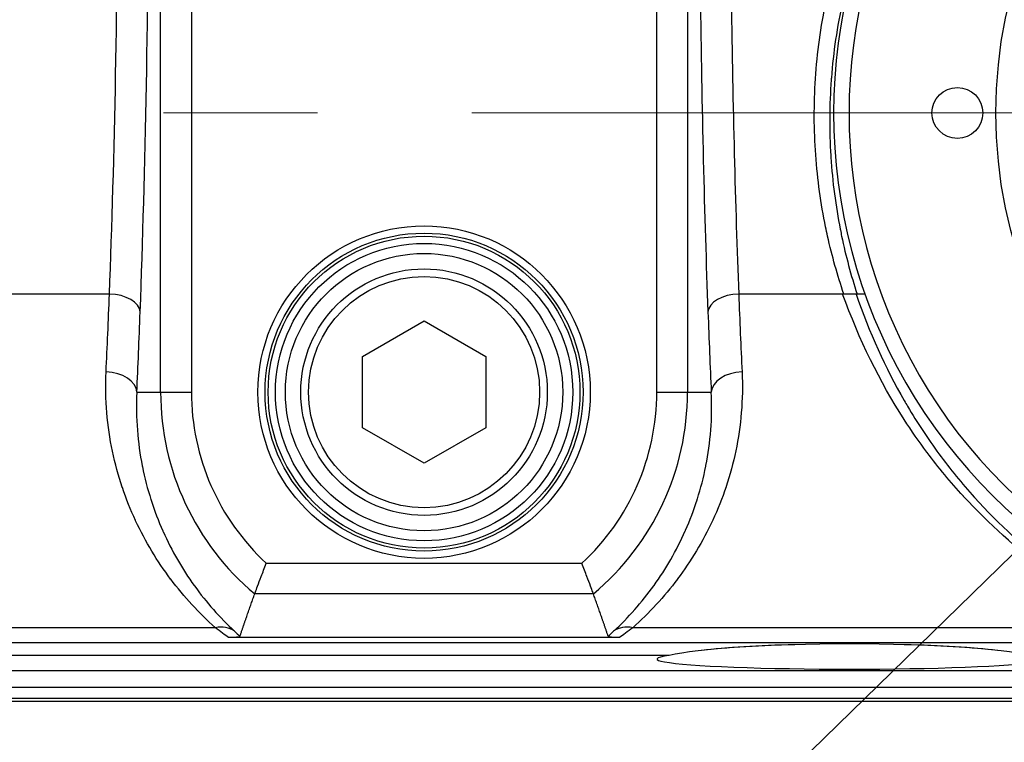
# Model space of a CAD drawing. Units: millimetres. Extents: x -3695 to -117, y 63 to 2593.
# Drawn here: x -2371 to -2308, y 1855 to 1902 of the extents above; entities that cross this region are included whole.
import ezdxf

# ---------------------------------------------------------------- set-up
doc = ezdxf.new("R2010")
doc.units = ezdxf.units.MM
doc.header["$LTSCALE"] = 10
doc.linetypes.add('CENTER', pattern=[9, 6, -1, 1, -1])
doc.layers.get('0').update_dxf_attribs({"lineweight": 25})
doc.layers.add('1', color=4, linetype='Continuous', lineweight=15)
doc.styles.get("Standard").update_dxf_attribs({"font": 'simplex.shx', "bigfont": 'extfont.shx'})
doc.dimstyles.new('FURUNO$3', dxfattribs={"dimtxt": 3, "dimasz": 2.5, "dimexe": 1, "dimexo": 1, "dimgap": 1.5, "dimtad": 3, "dimdec": 5, "dimdsep": 46, "dimtxsty": 'Standard', "dimblk": 'OPEN30', "dimcen": 0, "dimclrd": 256, "dimclre": 256, "dimclrt": 4, "dimadec": 4, "dimazin": 2, "dimtm": 1e-09, "dimtfac": 0.8, "dimtdec": 5, "dimtmove": 0, "dimatfit": 0, "dimldrblk": 'OPEN30', "dimfxl": 0, "dimtvp": 1, "dimtolj": 1, "dimlwd": -1, "dimlwe": -1, "dimarcsym": 0})

# ---------------------------------------------------------------- blocks, each defined once
blk = doc.blocks.new('_Open30')
at = {"color": 0, "lineweight": -2}
for p, q in [((-1, 0.2679), (0, 0)), ((0, 0), (-1, -0.2679)), ((0, 0), (-1, 0))]:
    blk.add_line(p, q, dxfattribs=at)
blk = doc.blocks.new('*D7')
at = {"layer": '1'}
blk.add_line((-1665.595, 1610.88), (-2889.535, 2180.502), dxfattribs=at)
at = {"layer": 'Defpoints', "color": 0}
for p in [(-2912.201, 2191.05), (-1642.929, 1600.331)]:
    blk.add_point(p, dxfattribs=at)
at = {"layer": '1', "xscale": 25, "yscale": 25, "zscale": 25}
for p, rotation in [((-2912.201, 2191.05), 155.042729078617), ((-1642.929, 1600.331), 335.042729078617)]:
    blk.add_blockref('_Open30', p, dxfattribs=dict(at, rotation=rotation))
at = {"layer": '1', "color": 4, "insert": (-2707.004, 2125.884), "char_height": 25, "attachment_point": 5, "rotation": 335.04273}
blk.add_mtext('\\A1;%%CB：回転安全空間', dxfattribs=at)

msp = doc.modelspace()

# ---------------------------------------------------------------- linework, layer by layer
for p, q in [((-2362.279142, 1877.573505), (-2362.279142, 1913.808171)), ((-2360.281883, 1913.808171), (-2360.281883, 1877.573505)), ((-2330.077741, 1877.573505), (-2330.077741, 1913.808171)), ((-2328.080482, 1913.808171), (-2328.080482, 1877.573505)), ((-2365.601668, 1883.940838), (-2376.860086, 1883.940838)), ((-2316.569516, 1883.940838), (-2324.757956, 1883.940838)), ((-2349.179812, 1879.882906), (-2345.179812, 1882.192307)), ((-2345.179812, 1882.192307), (-2341.179812, 1879.882906)), ((-2349.179812, 1875.264103), (-2349.179812, 1879.882906)), ((-2341.179812, 1879.882906), (-2341.179812, 1875.264103)), ((-2363.820144, 1877.573505), (-2360.281883, 1877.573505)), ((-2330.077741, 1877.573505), (-2326.53948, 1877.573505)), ((-2345.179812, 1872.954702), (-2349.179812, 1875.264103)), ((-2341.179812, 1875.264103), (-2345.179812, 1872.954702)), ((-2355.417808, 1866.471434), (-2334.941816, 1866.471434)), ((-2334.189151, 1864.474175), (-2356.170474, 1864.474175)), ((-2358.725228, 1862.285972), (-2472.323821, 1862.285972)), ((-2298.535144, 1862.285972), (-2331.634397, 1862.285972)), ((-2332.488781, 1861.641645), (-2357.870843, 1861.641645)), ((-2296.159612, 1861.300548), (-2472.104211, 1861.300548)), ((-2329.264313, 1860.479918), (-2435.865695, 1860.479918)), ((-2463.075359, 1859.510033), (-2293.493189, 1859.510033)), ((-2463.075359, 1858.416859), (-2293.639377, 1858.416859)), ((-2090.565004, 1857.490838), (-2464.565004, 1857.490838)), ((-2285.049485, 1857.690838), (-2463.075359, 1857.690838))]:
    msp.add_line(p, q)
for centre, radius in [((-2277.565004, 1895.690838), 30.5), ((-2310.565004, 1895.690838), 1.65), ((-2345.179812, 1877.573505), 10.786868), ((-2345.179812, 1877.573505), 10.317022), ((-2345.179812, 1877.573505), 10.119743), ((-2345.179812, 1877.573505), 9.649896), ((-2345.179812, 1877.573505), 9), ((-2345.179812, 1877.573505), 8), ((-2345.179812, 1877.573505), 7.5)]:
    msp.add_circle(centre, radius)
for centre, radius, start, end in [((-2283.565004, 1895.690838), 35.033702, 90, 270.00000112), ((-2283.565004, 1895.690838), 34.034311, 90, 270.00000112), ((-2345.179812, 1877.573505), 17.09933, 180, 230.00251922), ((-2345.179812, 1877.573505), 15.102071, 180, 227.31868062), ((-2345.179812, 1877.573505), 15.102071, 312.68131938, 0), ((-2345.179812, 1877.573505), 17.09933, 309.99748078, 0)]:
    msp.add_arc(centre, radius, start, end)
for centre, major_axis, ratio, start_param, end_param in [((-2368.11314, 1917.190838), (0, 57), 0.054246649, 4.089562395, 4.655024187), ((-2366.115881, 1917.190838), (0, -59), 0.052407779, 0.947969741, 1.513431534), ((-2324.243743, 1917.190838), (0, -59), 0.052407779, 4.947485785, 5.335215566), ((-2322.246484, 1917.190838), (0, 57), 0.054246649, 1.822674204, 2.193622912), ((-2368.623948, 1924.190838), (0, 69), 0.053926845, 3.996110626, 4.089562395), ((-2365.601668, 1882.774171), (1.998585, -0.075224), 0.583060933, 0.064463797, 1.592738328), ((-2324.757956, 1882.774171), (-1.998585, -0.075224), 0.583060933, 4.690446979, 6.21872151), ((-2321.735676, 1924.190838), (0, 69), 0.053926845, 2.193622912, 2.287074681), ((-2366.626689, 1924.190838), (0, -71), 0.052407779, 0.854517973, 0.947969741), ((-2323.732935, 1924.190838), (0, -71), 0.052407779, 5.335215566, 5.428667334), ((-2365.817403, 1877.573505), (1.997922, -0.091148), 0.656193789, 0.069412315, 1.600723751), ((-2324.542221, 1877.573505), (-1.997922, -0.091148), 0.656193789, 4.682461556, 6.213772992), ((-2358.725228, 1860.491628), (1.35223, 1.473592), 0.808403833, 0.089029291, 0.848602102), ((-2331.634397, 1860.491628), (-1.35223, 1.473592), 0.808403833, 5.434583205, 6.194156016), ((-2317.565004, 1860.071076), (12.5, 0), 0.092879861, 1.570796327, 2.781728628), ((-2317.565004, 1860.071076), (12.5, 0), 0.092879861, 1.85875965, 2.445161512), ((-2317.565004, 1860.071076), (12.5, 0), 0.092879861, 0.359864026, 1.570796327), ((-2317.565004, 1860.071076), (12.5, 0), 0.092879861, 0.696431142, 1.282833004), ((-2317.565004, 1860.249227), (12.5, 0), 0.052407779, 2.781728628, 6.643049333)]:
    msp.add_ellipse(centre, major_axis=major_axis, ratio=ratio, start_param=start_param, end_param=end_param)
for points, knots in [([(-2317.934683, 1883.940838), (-2318.349897, 1885.153468), (-2318.701495, 1886.403186), (-2318.988024, 1887.690838), (-2319.033083, 1887.893333), (-2319.076534, 1888.096767), (-2319.426015, 1889.804893), (-2319.645367, 1891.359707), (-2319.818537, 1893.77527), (-2319.850129, 1894.597786), (-2319.855872, 1896.252829), (-2319.830296, 1897.084754), (-2319.664887, 1899.592982), (-2319.436865, 1901.28175), (-2319.077133, 1902.985126)], [-0.000041577, -0.000041577, -0.000041577, -0.000041577, 0.21602196, 0.21602196, 0.21602196, 0.25, 0.25, 0.5, 0.5, 0.625, 0.625, 0.75, 0.75, 1, 1, 1, 1]), ([(-2318.005625, 1902.96749), (-2318.375761, 1901.288415), (-2318.617736, 1899.6231), (-2318.745531, 1897.973681), (-2318.748984, 1897.929117), (-2318.752353, 1897.884564), (-2318.755638, 1897.840024), (-2318.815027, 1897.034906), (-2318.847122, 1896.233443), (-2318.852959, 1895.436301), (-2318.853259, 1895.395277), (-2318.853489, 1895.354261), (-2318.853649, 1895.313252), (-2318.856779, 1894.510193), (-2318.83305, 1893.709843), (-2318.784592, 1892.926247), (-2318.782491, 1892.892281), (-2318.780345, 1892.858341), (-2318.778152, 1892.824426), (-2318.673822, 1891.210395), (-2318.465747, 1889.653778), (-2318.170252, 1888.149657), (-2318.166833, 1888.132251), (-2318.163402, 1888.114853), (-2318.159959, 1888.097461), (-2318.133041, 1887.961491), (-2318.105408, 1887.82595), (-2318.077066, 1887.690838), (-2317.806754, 1886.4022), (-2317.472001, 1885.152479), (-2317.07419, 1883.940838)], [0, 0, 0, 0, 0.2434232214, 0.2434232214, 0.2434232214, 0.25, 0.25, 0.25, 0.3688820032, 0.3688820032, 0.3688820032, 0.375, 0.375, 0.375, 0.4948068913, 0.4948068913, 0.4948068913, 0.5, 0.5, 0.5, 0.7471401355, 0.7471401355, 0.7471401355, 0.75, 0.75, 0.75, 0.7723591784, 0.7723591784, 0.7723591784, 0.9856097352, 0.9856097352, 0.9856097352, 0.9856097352]), ([(-2298.535144, 1862.285972), (-2299.673234, 1862.816633), (-2300.755393, 1863.391562), (-2301.796023, 1864.010182), (-2301.798722, 1864.011786), (-2301.80142, 1864.01339), (-2301.804118, 1864.014995), (-2302.841835, 1864.632237), (-2303.837855, 1865.293003), (-2304.798506, 1865.99857), (-2304.802649, 1866.001613), (-2304.806792, 1866.004657), (-2304.810933, 1866.007702), (-2306.732477, 1867.420236), (-2308.514646, 1869.010668), (-2310.164303, 1870.806765), (-2310.16888, 1870.811749), (-2310.173457, 1870.816734), (-2310.178032, 1870.821721), (-2310.591045, 1871.271883), (-2310.995548, 1871.735089), (-2311.391246, 1872.212036), (-2311.782765, 1872.683945), (-2312.164316, 1873.167749), (-2312.534203, 1873.661825), (-2312.538033, 1873.66694), (-2312.541861, 1873.672057), (-2312.545688, 1873.677174), (-2313.057077, 1874.361), (-2313.547144, 1875.065579), (-2314.015004, 1875.791838), (-2315.604332, 1878.25895), (-2316.937408, 1880.976235), (-2318.017158, 1883.940838)], [0, 0, 0, 0, 0.125, 0.125, 0.125, 0.125324139, 0.125324139, 0.125324139, 0.25, 0.25, 0.25, 0.250537716, 0.250537716, 0.250537716, 0.5, 0.5, 0.5, 0.500692207, 0.500692207, 0.500692207, 0.563176088, 0.563176088, 0.563176088, 0.625, 0.625, 0.625, 0.625640099, 0.625640099, 0.625640099, 0.711170647, 0.711170647, 0.711170647, 1.001719012, 1.001719012, 1.001719012, 1.001719012]), ([(-2317.143988, 1883.940838), (-2316.279089, 1881.456552), (-2315.236673, 1879.149673), (-2314.015005, 1877.021935), (-2313.944162, 1876.89855), (-2313.872715, 1876.775766), (-2313.800676, 1876.653577), (-2313.167122, 1875.578984), (-2312.486902, 1874.550904), (-2311.762652, 1873.566375), (-2311.761609, 1873.564957), (-2311.760566, 1873.563539), (-2311.759523, 1873.562121), (-2311.396565, 1873.068874), (-2311.022078, 1872.58604), (-2310.637576, 1872.115044), (-2310.255877, 1871.647481), (-2309.865628, 1871.19313), (-2309.466895, 1870.75114), (-2309.464052, 1870.747988), (-2309.461208, 1870.744837), (-2309.458363, 1870.741686), (-2307.857631, 1868.96854), (-2306.124716, 1867.393978), (-2304.25074, 1865.992745), (-2304.247173, 1865.990078), (-2304.243605, 1865.987411), (-2304.240037, 1865.984745), (-2303.304682, 1865.28588), (-2302.333658, 1864.6305), (-2301.320199, 1864.017518), (-2301.318654, 1864.016583), (-2301.31711, 1864.015649), (-2301.315565, 1864.014715), (-2300.299654, 1863.400457), (-2299.240925, 1862.828835), (-2298.135399, 1862.304761)], [-0.009351034, -0.009351034, -0.009351034, -0.009351034, 0.235774464, 0.235774464, 0.235774464, 0.24998911, 0.24998911, 0.24998911, 0.375, 0.375, 0.375, 0.375180043, 0.375180043, 0.375180043, 0.437818336, 0.437818336, 0.437818336, 0.5, 0.5, 0.5, 0.500443456, 0.500443456, 0.500443456, 0.75, 0.75, 0.75, 0.750475036, 0.750475036, 0.750475036, 0.875, 0.875, 0.875, 0.875189775, 0.875189775, 0.875189775, 1, 1, 1, 1]), ([(-2358.725228, 1862.285972), (-2359.789123, 1863.234746), (-2360.756292, 1864.282301), (-2361.622966, 1865.435289), (-2361.625103, 1865.438132), (-2361.62724, 1865.440976), (-2361.629376, 1865.44382), (-2362.493419, 1866.594483), (-2363.25738, 1867.84986), (-2363.897934, 1869.22416), (-2363.900061, 1869.228724), (-2363.902187, 1869.233289), (-2363.904312, 1869.237855), (-2364.222845, 1869.922533), (-2364.510466, 1870.636841), (-2364.761968, 1871.383662), (-2364.763501, 1871.388215), (-2364.765033, 1871.392769), (-2364.766564, 1871.397324), (-2365.017769, 1872.144971), (-2365.233168, 1872.928423), (-2365.402237, 1873.733306), (-2365.402996, 1873.73692), (-2365.403754, 1873.740535), (-2365.404511, 1873.744149), (-2365.743115, 1875.360497), (-2365.902583, 1877.072151), (-2365.817403, 1878.886669)], [0, 0, 0, 0, 0.25, 0.25, 0.25, 0.250616443, 0.250616443, 0.250616443, 0.5, 0.5, 0.5, 0.500828158, 0.500828158, 0.500828158, 0.625, 0.625, 0.625, 0.625756988, 0.625756988, 0.625756988, 0.75, 0.75, 0.75, 0.750557855, 0.750557855, 0.750557855, 1, 1, 1, 1]), ([(-2324.542221, 1878.886669), (-2324.457139, 1877.074236), (-2324.616129, 1875.373771), (-2324.949106, 1873.77292), (-2324.949787, 1873.769644), (-2324.950469, 1873.766368), (-2324.951152, 1873.763093), (-2325.117449, 1872.965533), (-2325.327819, 1872.192847), (-2325.577335, 1871.444316), (-2325.578679, 1871.440282), (-2325.580025, 1871.436248), (-2325.581372, 1871.432215), (-2325.831132, 1870.684493), (-2326.121127, 1869.959035), (-2326.441615, 1869.267357), (-2326.443587, 1869.263102), (-2326.44556, 1869.258847), (-2326.447534, 1869.254594), (-2327.091675, 1867.866815), (-2327.859793, 1866.60368), (-2328.726736, 1865.448499), (-2328.728809, 1865.445737), (-2328.730882, 1865.442975), (-2328.732956, 1865.440214), (-2329.602446, 1864.28279), (-2330.571236, 1863.234091), (-2331.634397, 1862.285972)], [0, 0, 0, 0, 0.249489392, 0.249489392, 0.249489392, 0.25, 0.25, 0.25, 0.374329942, 0.374329942, 0.374329942, 0.375, 0.375, 0.375, 0.499235619, 0.499235619, 0.499235619, 0.5, 0.5, 0.5, 0.749403679, 0.749403679, 0.749403679, 0.75, 0.75, 0.75, 1, 1, 1, 1]), ([(-2363.820144, 1877.573505), (-2363.905707, 1875.87951), (-2363.768559, 1874.287132), (-2363.472297, 1872.787475), (-2363.469472, 1872.77318), (-2363.466633, 1872.758892), (-2363.463779, 1872.744612), (-2363.315875, 1872.004634), (-2363.127682, 1871.285546), (-2362.907989, 1870.598336), (-2362.903185, 1870.583311), (-2362.898367, 1870.568299), (-2362.893533, 1870.553302), (-2362.672462, 1869.867403), (-2362.419684, 1869.210694), (-2362.139768, 1868.58065), (-2362.133631, 1868.566837), (-2362.127481, 1868.553036), (-2362.121318, 1868.539248), (-2361.551125, 1867.263582), (-2360.870555, 1866.097025), (-2360.100752, 1865.026441), (-2360.094917, 1865.018325), (-2360.089076, 1865.010215), (-2360.08323, 1865.002111), (-2359.30623, 1863.92488), (-2358.438736, 1862.945244), (-2357.48427, 1862.056577)], [0, 0, 0, 0, 0.247639387, 0.247639387, 0.247639387, 0.25, 0.25, 0.25, 0.372325506, 0.372325506, 0.372325506, 0.375, 0.375, 0.375, 0.497318217, 0.497318217, 0.497318217, 0.5, 0.5, 0.5, 0.748119128, 0.748119128, 0.748119128, 0.75, 0.75, 0.75, 1, 1, 1, 1]), ([(-2332.875355, 1862.056577), (-2331.921456, 1862.944715), (-2331.052722, 1863.925262), (-2330.273564, 1865.006035), (-2330.267609, 1865.014295), (-2330.26166, 1865.022561), (-2330.255715, 1865.030833), (-2329.483872, 1866.104865), (-2328.800276, 1867.277403), (-2328.227475, 1868.563523), (-2328.220843, 1868.578413), (-2328.214226, 1868.593319), (-2328.207624, 1868.608239), (-2327.926917, 1869.242651), (-2327.672926, 1869.906929), (-2327.453544, 1870.59237), (-2327.448231, 1870.60897), (-2327.442938, 1870.625583), (-2327.437666, 1870.642208), (-2327.220118, 1871.328194), (-2327.036359, 1872.036826), (-2326.891028, 1872.768796), (-2326.888019, 1872.78395), (-2326.885027, 1872.799114), (-2326.882051, 1872.814287), (-2326.590582, 1874.300516), (-2326.454068, 1875.882482), (-2326.53948, 1877.573505)], [0, 0, 0, 0, 0.25, 0.25, 0.25, 0.251910702, 0.251910702, 0.251910702, 0.5, 0.5, 0.5, 0.502872289, 0.502872289, 0.502872289, 0.625, 0.625, 0.625, 0.627957746, 0.627957746, 0.627957746, 0.75, 0.75, 0.75, 0.752526608, 0.752526608, 0.752526608, 1, 1, 1, 1]), ([(-2356.170475, 1864.474174), (-2356.166481, 1864.485164), (-2356.150505, 1864.529084), (-2356.090343, 1864.69368), (-2356.041911, 1864.825823), (-2355.915499, 1865.167165), (-2355.837123, 1865.37717), (-2355.699149, 1865.741771), (-2355.645727, 1865.881962), (-2355.535033, 1866.170064), (-2355.477935, 1866.317504), (-2355.41947, 1866.467181), (-2355.418639, 1866.469307), (-2355.417808, 1866.471434)], [-0.3151510537, -0.3151510537, -0.3151510537, -0.3151510537, -0.2518027228, -0.2518027228, -0.1756915622, -0.1756915622, -0.0946833038, -0.0946833038, -0.0475225695, -0.0475225695, 0, 0, 0.0006848028, 0.0006848028, 0.0006848028, 0.0006848028]), ([(-2334.189149, 1864.474174), (-2334.193144, 1864.485164), (-2334.209119, 1864.529084), (-2334.269282, 1864.69368), (-2334.317713, 1864.825823), (-2334.444126, 1865.167165), (-2334.522501, 1865.37717), (-2334.660475, 1865.741771), (-2334.713897, 1865.881962), (-2334.824591, 1866.170064), (-2334.88169, 1866.317504), (-2334.940155, 1866.467181), (-2334.940985, 1866.469307), (-2334.941816, 1866.471434)], [0.3361800174, 0.3361800174, 0.3361800174, 0.3361800174, 0.3995283482, 0.3995283482, 0.4756395089, 0.4756395089, 0.5566477672, 0.5566477672, 0.6038085016, 0.6038085016, 0.6513310711, 0.6513310711, 0.6520158739, 0.6520158739, 0.6520158739, 0.6520158739]), ([(-2357.12812, 1861.728179), (-2357.134779, 1861.708392), (-2357.181976, 1861.691122), (-2357.310988, 1861.668022), (-2357.379586, 1861.659881), (-2357.511622, 1861.650417), (-2357.567655, 1861.647364), (-2357.669891, 1861.644019), (-2357.707214, 1861.64313), (-2357.787453, 1861.641926), (-2357.828772, 1861.641645), (-2357.870843, 1861.641646)], [0.0000019993, 0.0000019993, 0.0000019993, 0.0000019993, 0.1134447866, 0.1134447866, 0.1913242356, 0.1913242356, 0.2338399849, 0.2338399849, 0.2560619576, 0.2560619576, 0.2786429861, 0.2786429861, 0.2786429861, 0.2786429861]), ([(-2332.488781, 1861.641646), (-2332.53098, 1861.641645), (-2332.57242, 1861.641928), (-2332.652885, 1861.643139), (-2332.6903, 1861.644033), (-2332.792663, 1861.647395), (-2332.848717, 1861.650458), (-2332.980823, 1861.659955), (-2333.049444, 1861.668127), (-2333.177952, 1861.691235), (-2333.224867, 1861.708456), (-2333.231505, 1861.728179)], [0.0000000801, 0.0000000801, 0.0000000801, 0.0000000801, 0.0126598778, 0.0126598778, 0.0251189422, 0.0251189422, 0.0489252458, 0.0489252458, 0.0925767503, 0.0925767503, 0.1558301198, 0.1558301198, 0.1558301198, 0.1558301198])]:
    msp.add_open_spline(points, degree=3, knots=knots)
for points, degree in [([(-2357.128143, 1861.728179), (-2356.649308, 1863.158498), (-2356.170474, 1864.474175)], 2), ([(-2333.231482, 1861.728179), (-2333.710316, 1863.158498), (-2334.189151, 1864.474175)], 2), ([(-2357.870843, 1861.641645), (-2358.096286, 1861.814022), (-2358.392128, 1862.03125), (-2358.725228, 1862.285972)], 3), ([(-2331.634397, 1862.285972), (-2331.967496, 1862.03125), (-2332.263337, 1861.814024), (-2332.488781, 1861.641645)], 3), ([(-2357.48427, 1862.056577), (-2357.358255, 1861.93925), (-2357.238996, 1861.829715), (-2357.128143, 1861.728179)], 3), ([(-2333.231482, 1861.728179), (-2333.120628, 1861.829715), (-2333.001369, 1861.93925), (-2332.875355, 1862.056577)], 3)]:
    msp.add_open_spline(points, degree=degree)
at = {"layer": '1'}
msp.add_line((-2277.565004, 1895.690838), (-2535, 1645), dxfattribs=at)
at = {"layer": '1', "linetype": 'CENTER'}
msp.add_line((-2522.088388, 1895.690838), (-2029.378207, 1895.690838), dxfattribs=at)

# ---------------------------------------------------------------- dimensions: what is measured, and where the dimension line sits
at = {"layer": '1'}
dim = msp.add_diameter_dim_2p(p1=(-1642.929109, 1600.33126), p2=(-2912.2009, 2191.050415), text='%%CB：回転安全空間', dimstyle='FURUNO$3', override={"dimscale": 10}, dxfattribs=at)
dim.commit()
dim.dimension.update_dxf_attribs({"geometry": '*D7', "text_midpoint": (-2718.607485, 2100.95203), "dimtype": 163})

doc.saveas('drawing.dxf')
